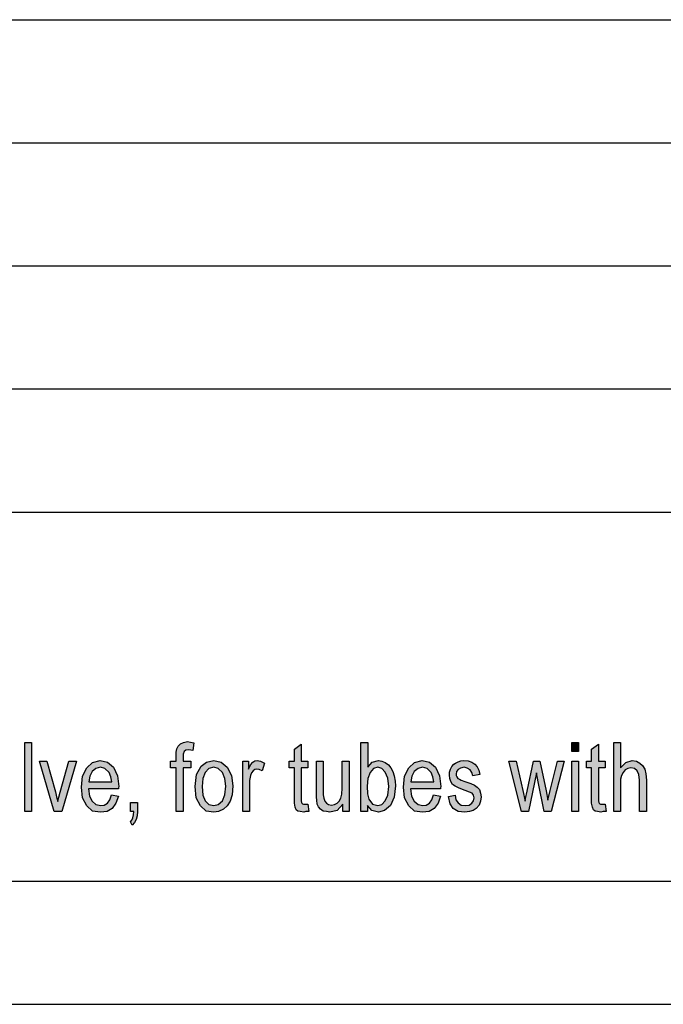
# Model space of a CAD drawing. Units: millimetres. Extents: x -316 to -106, y 101 to 398.
# Drawn here: x -211 to -185, y 101 to 141 of the extents above; entities that cross this region are included whole.
import ezdxf

# ---------------------------------------------------------------- set-up
doc = ezdxf.new("R2010")
doc.units = ezdxf.units.MM
doc.layers.add('1', color=7, linetype='Continuous')

# ---------------------------------------------------------------- blocks, each defined once
blk = doc.blocks.new('_formato_A4', base_point=(-211.212, 249.5))
at = {"layer": '1', "linetype": 'Continuous'}
for points in [[(-210.646, 108.835), (-210.646, 111.638), (-210.366, 111.638), (-210.366, 108.835)], [(-204.486, 108.835), (-204.486, 110.611), (-204.724, 110.611), (-204.724, 110.872), (-204.486, 110.872), (-204.486, 111.081), (-204.486, 111.237), (-204.458, 111.377), (-204.402, 111.481), (-204.318, 111.586), (-204.192, 111.638), (-204.024, 111.673), (-203.912, 111.655), (-203.772, 111.621), (-203.814, 111.307), (-203.898, 111.325), (-203.982, 111.342), (-204.094, 111.325), (-204.164, 111.272), (-204.206, 111.168), (-204.206, 111.046), (-204.206, 110.872), (-203.898, 110.872), (-203.898, 110.611), (-204.206, 110.611), (-204.206, 108.835)], [(-188.414, 111.272), (-188.414, 111.638), (-188.134, 111.638), (-188.134, 111.272)], [(-186.706, 108.835), (-186.706, 111.638), (-186.426, 111.638), (-186.426, 110.611), (-186.216, 110.82), (-185.95, 110.907), (-185.782, 110.872), (-185.642, 110.802), (-185.53, 110.698), (-185.446, 110.558), (-185.404, 110.367), (-185.376, 110.106), (-185.376, 108.835), (-185.656, 108.835), (-185.656, 110.106), (-185.684, 110.332), (-185.754, 110.489), (-185.866, 110.576), (-186.006, 110.611), (-186.132, 110.576), (-186.244, 110.524), (-186.328, 110.419), (-186.384, 110.297), (-186.426, 110.14), (-186.426, 109.932), (-186.426, 108.835)], [(-199.138, 109.131), (-199.096, 108.835), (-199.222, 108.835), (-199.306, 108.8), (-199.446, 108.835), (-199.544, 108.852), (-199.614, 108.904), (-199.656, 109.009), (-199.684, 109.165), (-199.684, 109.427), (-199.684, 110.611), (-199.894, 110.611), (-199.894, 110.872), (-199.684, 110.872), (-199.684, 111.359), (-199.404, 111.568), (-199.404, 110.872), (-199.138, 110.872), (-199.138, 110.611), (-199.404, 110.611), (-199.404, 109.409), (-199.404, 109.27), (-199.39, 109.2), (-199.376, 109.165), (-199.348, 109.148), (-199.32, 109.131), (-199.264, 109.131), (-199.222, 109.131)], [(-187.056, 109.131), (-187.014, 108.835), (-187.14, 108.835), (-187.224, 108.8), (-187.364, 108.835), (-187.462, 108.852), (-187.532, 108.904), (-187.574, 109.009), (-187.602, 109.165), (-187.602, 109.427), (-187.602, 110.611), (-187.812, 110.611), (-187.812, 110.872), (-187.602, 110.872), (-187.602, 111.359), (-187.322, 111.568), (-187.322, 110.872), (-187.056, 110.872), (-187.056, 110.611), (-187.322, 110.611), (-187.322, 109.409), (-187.322, 109.27), (-187.308, 109.2), (-187.294, 109.165), (-187.266, 109.148), (-187.238, 109.131), (-187.182, 109.131), (-187.14, 109.131)], [(-209.442, 108.835), (-210.044, 110.872), (-209.75, 110.872), (-209.4, 109.635), (-209.358, 109.427), (-209.302, 109.235), (-209.26, 109.409), (-209.204, 109.618), (-208.854, 110.872), (-208.546, 110.872), (-209.134, 108.835)], [(-201.784, 108.835), (-201.784, 110.872), (-201.546, 110.872), (-201.546, 110.558), (-201.462, 110.733), (-201.378, 110.837), (-201.294, 110.889), (-201.196, 110.907), (-201.056, 110.872), (-200.902, 110.802), (-201, 110.489), (-201.112, 110.541), (-201.21, 110.558), (-201.294, 110.541), (-201.364, 110.489), (-201.434, 110.402), (-201.462, 110.297), (-201.504, 110.088), (-201.504, 109.897), (-201.504, 108.835)], [(-197.71, 108.835), (-197.71, 109.131), (-197.948, 108.869), (-198.242, 108.8), (-198.382, 108.835), (-198.508, 108.852), (-198.62, 108.922), (-198.704, 109.026), (-198.76, 109.131), (-198.774, 109.287), (-198.788, 109.409), (-198.788, 109.601), (-198.788, 110.872), (-198.508, 110.872), (-198.508, 109.74), (-198.508, 109.514), (-198.494, 109.374), (-198.452, 109.252), (-198.382, 109.165), (-198.298, 109.113), (-198.172, 109.096), (-198.06, 109.113), (-197.948, 109.165), (-197.864, 109.252), (-197.794, 109.374), (-197.752, 109.531), (-197.738, 109.775), (-197.738, 110.872), (-197.458, 110.872), (-197.458, 108.835)], [(-193.426, 109.444), (-193.146, 109.496), (-193.118, 109.305), (-193.034, 109.183), (-192.908, 109.096), (-192.74, 109.078), (-192.586, 109.096), (-192.474, 109.165), (-192.404, 109.27), (-192.376, 109.392), (-192.404, 109.496), (-192.46, 109.583), (-192.572, 109.618), (-192.74, 109.688), (-192.992, 109.775), (-193.146, 109.862), (-193.258, 109.932), (-193.328, 110.053), (-193.37, 110.175), (-193.384, 110.315), (-193.384, 110.436), (-193.342, 110.558), (-193.286, 110.663), (-193.202, 110.75), (-193.132, 110.802), (-193.034, 110.854), (-192.922, 110.889), (-192.796, 110.907), (-192.628, 110.889), (-192.474, 110.837), (-192.348, 110.75), (-192.25, 110.645), (-192.194, 110.506), (-192.152, 110.332), (-192.432, 110.28), (-192.474, 110.419), (-192.544, 110.524), (-192.656, 110.593), (-192.782, 110.628), (-192.936, 110.593), (-193.034, 110.541), (-193.09, 110.454), (-193.104, 110.349), (-193.104, 110.297), (-193.076, 110.245), (-193.048, 110.175), (-192.978, 110.14), (-192.908, 110.106), (-192.754, 110.053), (-192.516, 109.966), (-192.362, 109.897), (-192.25, 109.827), (-192.166, 109.723), (-192.124, 109.583), (-192.096, 109.427), (-192.124, 109.252), (-192.18, 109.096), (-192.292, 108.956), (-192.418, 108.869), (-192.572, 108.835), (-192.754, 108.8), (-193.034, 108.835), (-193.23, 108.956), (-193.356, 109.148)], [(-190.458, 108.835), (-190.962, 110.872), (-190.668, 110.872), (-190.402, 109.688), (-190.304, 109.252), (-190.29, 109.357), (-190.22, 109.653), (-189.968, 110.872), (-189.702, 110.872), (-189.45, 109.67), (-189.38, 109.287), (-189.282, 109.688), (-188.988, 110.872), (-188.722, 110.872), (-189.254, 108.835), (-189.534, 108.835), (-189.772, 110.036), (-189.842, 110.402), (-190.164, 108.835)], [(-188.414, 108.835), (-188.414, 110.872), (-188.134, 110.872), (-188.134, 108.835)], [(-206.348, 108.835), (-206.348, 109.2), (-206.054, 109.2), (-206.054, 108.835), (-206.068, 108.66), (-206.11, 108.504), (-206.18, 108.382), (-206.278, 108.277), (-206.348, 108.417), (-206.292, 108.486), (-206.25, 108.573), (-206.222, 108.695), (-206.208, 108.835)]]:
    blk.add_hatch(color=7, dxfattribs=at).paths.add_polyline_path(points)
h = blk.add_hatch(color=7, dxfattribs=at)
h.paths.add_polyline_path([(-196.716, 108.835), (-196.982, 108.835), (-196.982, 111.638), (-196.702, 111.638), (-196.702, 110.628), (-196.52, 110.837), (-196.268, 110.907), (-196.128, 110.872), (-195.988, 110.82), (-195.862, 110.733), (-195.764, 110.611), (-195.68, 110.454), (-195.624, 110.28), (-195.582, 110.071), (-195.568, 109.879), (-195.624, 109.409), (-195.778, 109.078), (-196.016, 108.869), (-196.268, 108.8), (-196.534, 108.869), (-196.716, 109.078)])
h.paths.add_polyline_path([(-196.73, 109.862), (-196.716, 109.548), (-196.66, 109.339), (-196.506, 109.131), (-196.296, 109.078), (-196.128, 109.113), (-195.988, 109.27), (-195.89, 109.496), (-195.848, 109.844), (-195.89, 110.193), (-195.988, 110.436), (-196.128, 110.576), (-196.296, 110.628), (-196.464, 110.576), (-196.604, 110.419), (-196.702, 110.175)], flags=16)
h = blk.add_hatch(color=7, dxfattribs=at)
h.paths.add_polyline_path([(-207.118, 109.514), (-206.838, 109.461), (-206.936, 109.165), (-207.09, 108.956), (-207.3, 108.835), (-207.566, 108.8), (-207.888, 108.852), (-208.126, 109.061), (-208.294, 109.392), (-208.336, 109.827), (-208.294, 110.262), (-208.126, 110.611), (-207.888, 110.82), (-207.58, 110.907), (-207.286, 110.837), (-207.034, 110.628), (-206.88, 110.28), (-206.824, 109.844), (-206.838, 109.792), (-206.838, 109.757), (-208.056, 109.757), (-208.014, 109.461), (-207.902, 109.252), (-207.748, 109.113), (-207.552, 109.078), (-207.412, 109.096), (-207.286, 109.165), (-207.188, 109.305)])
h.paths.add_polyline_path([(-208.042, 110.036), (-207.104, 110.036), (-207.146, 110.245), (-207.216, 110.419), (-207.384, 110.576), (-207.566, 110.628), (-207.748, 110.576), (-207.902, 110.454), (-208, 110.262)], flags=16)
h = blk.add_hatch(color=7, dxfattribs=at)
h.paths.add_polyline_path([(-203.716, 109.844), (-203.66, 110.332), (-203.478, 110.68), (-203.254, 110.837), (-202.96, 110.907), (-202.666, 110.837), (-202.414, 110.628), (-202.246, 110.297), (-202.19, 109.879), (-202.218, 109.514), (-202.288, 109.252), (-202.414, 109.061), (-202.568, 108.922), (-202.764, 108.835), (-202.96, 108.8), (-203.268, 108.852), (-203.506, 109.061), (-203.674, 109.392)])
h.paths.add_polyline_path([(-203.436, 109.844), (-203.408, 109.496), (-203.31, 109.27), (-203.156, 109.113), (-202.96, 109.078), (-202.778, 109.113), (-202.61, 109.27), (-202.512, 109.514), (-202.47, 109.862), (-202.512, 110.175), (-202.61, 110.419), (-202.778, 110.576), (-202.96, 110.628), (-203.156, 110.576), (-203.31, 110.419), (-203.408, 110.175)], flags=16)
h = blk.add_hatch(color=7, dxfattribs=at)
h.paths.add_polyline_path([(-194.028, 109.514), (-193.748, 109.461), (-193.846, 109.165), (-194, 108.956), (-194.21, 108.835), (-194.476, 108.8), (-194.798, 108.852), (-195.036, 109.061), (-195.204, 109.392), (-195.246, 109.827), (-195.204, 110.262), (-195.036, 110.611), (-194.798, 110.82), (-194.49, 110.907), (-194.196, 110.837), (-193.944, 110.628), (-193.79, 110.28), (-193.734, 109.844), (-193.748, 109.792), (-193.748, 109.757), (-194.966, 109.757), (-194.924, 109.461), (-194.812, 109.252), (-194.658, 109.113), (-194.462, 109.078), (-194.322, 109.096), (-194.196, 109.165), (-194.098, 109.305)])
h.paths.add_polyline_path([(-194.952, 110.036), (-194.014, 110.036), (-194.056, 110.245), (-194.126, 110.419), (-194.294, 110.576), (-194.476, 110.628), (-194.658, 110.576), (-194.812, 110.454), (-194.91, 110.262)], flags=16)
at = {"layer": '1', "color": 7, "linetype": 'Continuous'}
for p, q in [((-295.212, 141), (-111.212, 141)), ((-295.212, 136), (-111.212, 136)), ((-295.212, 131), (-111.212, 131)), ((-295.212, 126), (-111.212, 126)), ((-295.212, 121), (-111.212, 121)), ((-210.646, 111.638), (-210.366, 111.638)), ((-210.646, 108.835), (-210.646, 111.638)), ((-210.366, 111.638), (-210.366, 108.835)), ((-204.318, 111.586), (-204.192, 111.638)), ((-204.192, 111.638), (-204.024, 111.673)), ((-204.024, 111.673), (-203.912, 111.655)), ((-203.912, 111.655), (-203.772, 111.621)), ((-203.772, 111.621), (-203.814, 111.307)), ((-196.982, 111.638), (-196.702, 111.638)), ((-196.982, 108.835), (-196.982, 111.638)), ((-196.702, 111.638), (-196.702, 110.628)), ((-188.414, 111.638), (-188.134, 111.638)), ((-188.414, 111.272), (-188.414, 111.638)), ((-188.134, 111.638), (-188.134, 111.272)), ((-186.706, 111.638), (-186.426, 111.638)), ((-186.706, 108.835), (-186.706, 111.638)), ((-186.426, 111.638), (-186.426, 110.611)), ((-204.486, 111.237), (-204.458, 111.377)), ((-204.486, 111.081), (-204.486, 111.237)), ((-204.458, 111.377), (-204.402, 111.481)), ((-204.402, 111.481), (-204.318, 111.586)), ((-204.164, 111.272), (-204.206, 111.168)), ((-204.094, 111.325), (-204.164, 111.272)), ((-203.982, 111.342), (-204.094, 111.325)), ((-203.898, 111.325), (-203.982, 111.342)), ((-203.814, 111.307), (-203.898, 111.325)), ((-199.684, 111.359), (-199.404, 111.568)), ((-199.684, 110.872), (-199.684, 111.359)), ((-199.404, 111.568), (-199.404, 110.872)), ((-188.134, 111.272), (-188.414, 111.272)), ((-187.602, 111.359), (-187.322, 111.568)), ((-187.602, 110.872), (-187.602, 111.359)), ((-187.322, 111.568), (-187.322, 110.872)), ((-210.044, 110.872), (-209.75, 110.872)), ((-209.442, 108.835), (-210.044, 110.872)), ((-209.75, 110.872), (-209.4, 109.635)), ((-209.204, 109.618), (-208.854, 110.872)), ((-208.546, 110.872), (-209.134, 108.835)), ((-208.854, 110.872), (-208.546, 110.872)), ((-208.126, 110.611), (-207.888, 110.82)), ((-207.888, 110.82), (-207.58, 110.907)), ((-207.58, 110.907), (-207.286, 110.837)), ((-207.286, 110.837), (-207.034, 110.628)), ((-204.724, 110.872), (-204.486, 110.872)), ((-204.724, 110.611), (-204.724, 110.872)), ((-204.486, 110.872), (-204.486, 111.081)), ((-204.206, 111.168), (-204.206, 111.046)), ((-204.206, 111.046), (-204.206, 110.872)), ((-204.206, 110.872), (-203.898, 110.872)), ((-203.898, 110.872), (-203.898, 110.611)), ((-203.478, 110.68), (-203.254, 110.837)), ((-203.254, 110.837), (-202.96, 110.907)), ((-202.96, 110.907), (-202.666, 110.837)), ((-202.666, 110.837), (-202.414, 110.628)), ((-201.784, 110.872), (-201.546, 110.872)), ((-201.784, 108.835), (-201.784, 110.872)), ((-201.546, 110.872), (-201.546, 110.558)), ((-201.462, 110.733), (-201.378, 110.837)), ((-201.378, 110.837), (-201.294, 110.889)), ((-201.294, 110.889), (-201.196, 110.907)), ((-201.196, 110.907), (-201.056, 110.872)), ((-201.056, 110.872), (-200.902, 110.802)), ((-200.902, 110.802), (-201, 110.489)), ((-199.894, 110.872), (-199.684, 110.872)), ((-199.894, 110.611), (-199.894, 110.872)), ((-199.404, 110.872), (-199.138, 110.872)), ((-199.138, 110.872), (-199.138, 110.611)), ((-198.788, 110.872), (-198.508, 110.872)), ((-198.788, 109.601), (-198.788, 110.872)), ((-198.508, 110.872), (-198.508, 109.74)), ((-197.738, 110.872), (-197.458, 110.872)), ((-197.738, 109.775), (-197.738, 110.872)), ((-197.458, 110.872), (-197.458, 108.835)), ((-196.702, 110.628), (-196.52, 110.837)), ((-196.52, 110.837), (-196.268, 110.907)), ((-196.268, 110.907), (-196.128, 110.872)), ((-196.128, 110.872), (-195.988, 110.82)), ((-195.988, 110.82), (-195.862, 110.733)), ((-195.036, 110.611), (-194.798, 110.82)), ((-194.798, 110.82), (-194.49, 110.907)), ((-194.49, 110.907), (-194.196, 110.837)), ((-194.196, 110.837), (-193.944, 110.628)), ((-193.202, 110.75), (-193.132, 110.802)), ((-193.132, 110.802), (-193.034, 110.854)), ((-193.034, 110.854), (-192.922, 110.889)), ((-192.922, 110.889), (-192.796, 110.907)), ((-192.796, 110.907), (-192.628, 110.889)), ((-192.628, 110.889), (-192.474, 110.837)), ((-192.474, 110.837), (-192.348, 110.75)), ((-190.962, 110.872), (-190.668, 110.872)), ((-190.458, 108.835), (-190.962, 110.872)), ((-190.668, 110.872), (-190.402, 109.688)), ((-190.22, 109.653), (-189.968, 110.872)), ((-189.968, 110.872), (-189.702, 110.872)), ((-189.702, 110.872), (-189.45, 109.67)), ((-189.282, 109.688), (-188.988, 110.872)), ((-188.722, 110.872), (-189.254, 108.835)), ((-188.988, 110.872), (-188.722, 110.872)), ((-188.414, 110.872), (-188.134, 110.872)), ((-188.414, 108.835), (-188.414, 110.872)), ((-188.134, 110.872), (-188.134, 108.835)), ((-187.812, 110.872), (-187.602, 110.872)), ((-187.812, 110.611), (-187.812, 110.872)), ((-187.322, 110.872), (-187.056, 110.872)), ((-187.056, 110.872), (-187.056, 110.611)), ((-186.426, 110.611), (-186.216, 110.82)), ((-186.216, 110.82), (-185.95, 110.907)), ((-185.95, 110.907), (-185.782, 110.872)), ((-185.782, 110.872), (-185.642, 110.802)), ((-185.642, 110.802), (-185.53, 110.698)), ((-208.294, 110.262), (-208.126, 110.611)), ((-207.902, 110.454), (-208, 110.262)), ((-207.748, 110.576), (-207.902, 110.454)), ((-207.566, 110.628), (-207.748, 110.576)), ((-207.384, 110.576), (-207.566, 110.628)), ((-207.216, 110.419), (-207.384, 110.576)), ((-207.146, 110.245), (-207.216, 110.419)), ((-207.034, 110.628), (-206.88, 110.28)), ((-204.486, 110.611), (-204.724, 110.611)), ((-204.486, 108.835), (-204.486, 110.611)), ((-204.206, 110.611), (-204.206, 108.835)), ((-203.898, 110.611), (-204.206, 110.611)), ((-203.66, 110.332), (-203.478, 110.68)), ((-203.31, 110.419), (-203.408, 110.175)), ((-203.156, 110.576), (-203.31, 110.419)), ((-202.96, 110.628), (-203.156, 110.576)), ((-202.778, 110.576), (-202.96, 110.628)), ((-202.61, 110.419), (-202.778, 110.576)), ((-202.512, 110.175), (-202.61, 110.419)), ((-202.414, 110.628), (-202.246, 110.297)), ((-201.546, 110.558), (-201.462, 110.733)), ((-201.434, 110.402), (-201.462, 110.297)), ((-201.364, 110.489), (-201.434, 110.402)), ((-201.294, 110.541), (-201.364, 110.489)), ((-201.21, 110.558), (-201.294, 110.541)), ((-201.112, 110.541), (-201.21, 110.558)), ((-201, 110.489), (-201.112, 110.541)), ((-199.684, 110.611), (-199.894, 110.611)), ((-199.684, 109.427), (-199.684, 110.611)), ((-199.404, 110.611), (-199.404, 109.409)), ((-199.138, 110.611), (-199.404, 110.611)), ((-196.604, 110.419), (-196.702, 110.175)), ((-196.464, 110.576), (-196.604, 110.419)), ((-196.296, 110.628), (-196.464, 110.576)), ((-196.128, 110.576), (-196.296, 110.628)), ((-195.988, 110.436), (-196.128, 110.576)), ((-195.89, 110.193), (-195.988, 110.436)), ((-195.862, 110.733), (-195.764, 110.611)), ((-195.764, 110.611), (-195.68, 110.454)), ((-195.68, 110.454), (-195.624, 110.28)), ((-195.204, 110.262), (-195.036, 110.611)), ((-194.812, 110.454), (-194.91, 110.262)), ((-194.658, 110.576), (-194.812, 110.454)), ((-194.476, 110.628), (-194.658, 110.576)), ((-194.294, 110.576), (-194.476, 110.628)), ((-194.126, 110.419), (-194.294, 110.576)), ((-194.056, 110.245), (-194.126, 110.419)), ((-193.944, 110.628), (-193.79, 110.28)), ((-193.384, 110.436), (-193.342, 110.558)), ((-193.384, 110.315), (-193.384, 110.436)), ((-193.342, 110.558), (-193.286, 110.663)), ((-193.286, 110.663), (-193.202, 110.75)), ((-193.09, 110.454), (-193.104, 110.349)), ((-193.034, 110.541), (-193.09, 110.454)), ((-192.936, 110.593), (-193.034, 110.541)), ((-192.782, 110.628), (-192.936, 110.593)), ((-192.656, 110.593), (-192.782, 110.628)), ((-192.544, 110.524), (-192.656, 110.593)), ((-192.474, 110.419), (-192.544, 110.524)), ((-192.432, 110.28), (-192.474, 110.419)), ((-192.348, 110.75), (-192.25, 110.645)), ((-192.25, 110.645), (-192.194, 110.506)), ((-192.194, 110.506), (-192.152, 110.332)), ((-189.842, 110.402), (-190.164, 108.835)), ((-189.772, 110.036), (-189.842, 110.402)), ((-187.602, 110.611), (-187.812, 110.611)), ((-187.602, 109.427), (-187.602, 110.611)), ((-187.322, 110.611), (-187.322, 109.409)), ((-187.056, 110.611), (-187.322, 110.611)), ((-186.328, 110.419), (-186.384, 110.297)), ((-186.244, 110.524), (-186.328, 110.419)), ((-186.132, 110.576), (-186.244, 110.524)), ((-186.006, 110.611), (-186.132, 110.576)), ((-185.866, 110.576), (-186.006, 110.611)), ((-185.754, 110.489), (-185.866, 110.576)), ((-185.684, 110.332), (-185.754, 110.489)), ((-185.53, 110.698), (-185.446, 110.558)), ((-185.446, 110.558), (-185.404, 110.367)), ((-208.336, 109.827), (-208.294, 110.262)), ((-208, 110.262), (-208.042, 110.036)), ((-208.042, 110.036), (-207.104, 110.036)), ((-207.104, 110.036), (-207.146, 110.245)), ((-206.88, 110.28), (-206.824, 109.844)), ((-203.716, 109.844), (-203.66, 110.332)), ((-203.408, 110.175), (-203.436, 109.844)), ((-202.47, 109.862), (-202.512, 110.175)), ((-202.246, 110.297), (-202.19, 109.879)), ((-201.462, 110.297), (-201.504, 110.088)), ((-201.504, 110.088), (-201.504, 109.897)), ((-196.702, 110.175), (-196.73, 109.862)), ((-195.848, 109.844), (-195.89, 110.193)), ((-195.624, 110.28), (-195.582, 110.071)), ((-195.582, 110.071), (-195.568, 109.879)), ((-195.246, 109.827), (-195.204, 110.262)), ((-194.91, 110.262), (-194.952, 110.036)), ((-194.952, 110.036), (-194.014, 110.036)), ((-194.014, 110.036), (-194.056, 110.245)), ((-193.79, 110.28), (-193.734, 109.844)), ((-193.37, 110.175), (-193.384, 110.315)), ((-193.328, 110.053), (-193.37, 110.175)), ((-193.258, 109.932), (-193.328, 110.053)), ((-193.104, 110.349), (-193.104, 110.297)), ((-193.104, 110.297), (-193.076, 110.245)), ((-193.076, 110.245), (-193.048, 110.175)), ((-193.048, 110.175), (-192.978, 110.14)), ((-192.978, 110.14), (-192.908, 110.106)), ((-192.908, 110.106), (-192.754, 110.053)), ((-192.754, 110.053), (-192.516, 109.966)), ((-192.152, 110.332), (-192.432, 110.28)), ((-189.534, 108.835), (-189.772, 110.036)), ((-186.384, 110.297), (-186.426, 110.14)), ((-186.426, 110.14), (-186.426, 109.932)), ((-185.656, 110.106), (-185.684, 110.332)), ((-185.656, 108.835), (-185.656, 110.106)), ((-185.404, 110.367), (-185.376, 110.106)), ((-185.376, 110.106), (-185.376, 108.835)), ((-209.4, 109.635), (-209.358, 109.427)), ((-209.26, 109.409), (-209.204, 109.618)), ((-208.294, 109.392), (-208.336, 109.827)), ((-208.056, 109.757), (-208.014, 109.461)), ((-206.838, 109.757), (-208.056, 109.757)), ((-206.824, 109.844), (-206.838, 109.792)), ((-206.838, 109.792), (-206.838, 109.757)), ((-203.674, 109.392), (-203.716, 109.844)), ((-203.436, 109.844), (-203.408, 109.496)), ((-202.512, 109.514), (-202.47, 109.862)), ((-202.19, 109.879), (-202.218, 109.514)), ((-201.504, 109.897), (-201.504, 108.835)), ((-198.788, 109.409), (-198.788, 109.601)), ((-198.508, 109.74), (-198.508, 109.514)), ((-197.752, 109.531), (-197.738, 109.775)), ((-196.73, 109.862), (-196.716, 109.548)), ((-195.89, 109.496), (-195.848, 109.844)), ((-195.568, 109.879), (-195.624, 109.409)), ((-195.204, 109.392), (-195.246, 109.827)), ((-194.966, 109.757), (-194.924, 109.461)), ((-193.748, 109.757), (-194.966, 109.757)), ((-193.734, 109.844), (-193.748, 109.792)), ((-193.748, 109.792), (-193.748, 109.757)), ((-193.146, 109.862), (-193.258, 109.932)), ((-192.992, 109.775), (-193.146, 109.862)), ((-192.74, 109.688), (-192.992, 109.775)), ((-192.572, 109.618), (-192.74, 109.688)), ((-192.46, 109.583), (-192.572, 109.618)), ((-192.516, 109.966), (-192.362, 109.897)), ((-192.362, 109.897), (-192.25, 109.827)), ((-192.25, 109.827), (-192.166, 109.723)), ((-192.166, 109.723), (-192.124, 109.583)), ((-190.402, 109.688), (-190.304, 109.252)), ((-190.29, 109.357), (-190.22, 109.653)), ((-189.45, 109.67), (-189.38, 109.287)), ((-189.38, 109.287), (-189.282, 109.688)), ((-186.426, 109.932), (-186.426, 108.835)), ((-209.358, 109.427), (-209.302, 109.235)), ((-209.302, 109.235), (-209.26, 109.409)), ((-208.126, 109.061), (-208.294, 109.392)), ((-208.014, 109.461), (-207.902, 109.252)), ((-207.902, 109.252), (-207.748, 109.113)), ((-207.286, 109.165), (-207.188, 109.305)), ((-207.188, 109.305), (-207.118, 109.514)), ((-207.118, 109.514), (-206.838, 109.461)), ((-206.838, 109.461), (-206.936, 109.165)), ((-206.348, 109.2), (-206.054, 109.2)), ((-206.348, 108.835), (-206.348, 109.2)), ((-206.054, 109.2), (-206.054, 108.835)), ((-203.506, 109.061), (-203.674, 109.392)), ((-203.408, 109.496), (-203.31, 109.27)), ((-203.31, 109.27), (-203.156, 109.113)), ((-202.778, 109.113), (-202.61, 109.27)), ((-202.61, 109.27), (-202.512, 109.514)), ((-202.288, 109.252), (-202.414, 109.061)), ((-202.218, 109.514), (-202.288, 109.252)), ((-199.684, 109.165), (-199.684, 109.427)), ((-199.404, 109.409), (-199.404, 109.27)), ((-199.404, 109.27), (-199.39, 109.2)), ((-199.39, 109.2), (-199.376, 109.165)), ((-198.774, 109.287), (-198.788, 109.409)), ((-198.76, 109.131), (-198.774, 109.287)), ((-198.508, 109.514), (-198.494, 109.374)), ((-198.494, 109.374), (-198.452, 109.252)), ((-198.452, 109.252), (-198.382, 109.165)), ((-197.948, 109.165), (-197.864, 109.252)), ((-197.864, 109.252), (-197.794, 109.374)), ((-197.794, 109.374), (-197.752, 109.531)), ((-196.716, 109.548), (-196.66, 109.339)), ((-196.66, 109.339), (-196.506, 109.131)), ((-196.128, 109.113), (-195.988, 109.27)), ((-195.988, 109.27), (-195.89, 109.496)), ((-195.624, 109.409), (-195.778, 109.078)), ((-195.036, 109.061), (-195.204, 109.392)), ((-194.924, 109.461), (-194.812, 109.252)), ((-194.812, 109.252), (-194.658, 109.113)), ((-194.196, 109.165), (-194.098, 109.305)), ((-194.098, 109.305), (-194.028, 109.514)), ((-194.028, 109.514), (-193.748, 109.461)), ((-193.748, 109.461), (-193.846, 109.165)), ((-193.426, 109.444), (-193.146, 109.496)), ((-193.356, 109.148), (-193.426, 109.444)), ((-193.146, 109.496), (-193.118, 109.305)), ((-193.118, 109.305), (-193.034, 109.183)), ((-192.474, 109.165), (-192.404, 109.27)), ((-192.404, 109.496), (-192.46, 109.583)), ((-192.376, 109.392), (-192.404, 109.496)), ((-192.404, 109.27), (-192.376, 109.392)), ((-192.124, 109.252), (-192.18, 109.096)), ((-192.124, 109.583), (-192.096, 109.427)), ((-192.096, 109.427), (-192.124, 109.252)), ((-190.304, 109.252), (-190.29, 109.357)), ((-187.602, 109.165), (-187.602, 109.427)), ((-187.322, 109.409), (-187.322, 109.27)), ((-187.322, 109.27), (-187.308, 109.2)), ((-187.308, 109.2), (-187.294, 109.165)), ((-210.366, 108.835), (-210.646, 108.835)), ((-209.134, 108.835), (-209.442, 108.835)), ((-207.888, 108.852), (-208.126, 109.061)), ((-207.566, 108.8), (-207.888, 108.852)), ((-207.748, 109.113), (-207.552, 109.078)), ((-207.3, 108.835), (-207.566, 108.8)), ((-207.552, 109.078), (-207.412, 109.096)), ((-207.412, 109.096), (-207.286, 109.165)), ((-207.09, 108.956), (-207.3, 108.835)), ((-206.936, 109.165), (-207.09, 108.956)), ((-206.208, 108.835), (-206.348, 108.835)), ((-206.222, 108.695), (-206.208, 108.835)), ((-206.054, 108.835), (-206.068, 108.66)), ((-204.206, 108.835), (-204.486, 108.835)), ((-203.268, 108.852), (-203.506, 109.061)), ((-202.96, 108.8), (-203.268, 108.852)), ((-203.156, 109.113), (-202.96, 109.078)), ((-202.96, 109.078), (-202.778, 109.113)), ((-202.764, 108.835), (-202.96, 108.8)), ((-202.568, 108.922), (-202.764, 108.835)), ((-202.414, 109.061), (-202.568, 108.922)), ((-201.504, 108.835), (-201.784, 108.835)), ((-199.656, 109.009), (-199.684, 109.165)), ((-199.614, 108.904), (-199.656, 109.009)), ((-199.544, 108.852), (-199.614, 108.904)), ((-199.446, 108.835), (-199.544, 108.852)), ((-199.306, 108.8), (-199.446, 108.835)), ((-199.376, 109.165), (-199.348, 109.148)), ((-199.348, 109.148), (-199.32, 109.131)), ((-199.32, 109.131), (-199.264, 109.131)), ((-199.222, 108.835), (-199.306, 108.8)), ((-199.264, 109.131), (-199.222, 109.131)), ((-199.222, 109.131), (-199.138, 109.131)), ((-199.096, 108.835), (-199.222, 108.835)), ((-199.138, 109.131), (-199.096, 108.835)), ((-198.704, 109.026), (-198.76, 109.131)), ((-198.62, 108.922), (-198.704, 109.026)), ((-198.508, 108.852), (-198.62, 108.922)), ((-198.382, 108.835), (-198.508, 108.852)), ((-198.382, 109.165), (-198.298, 109.113)), ((-198.242, 108.8), (-198.382, 108.835)), ((-198.298, 109.113), (-198.172, 109.096)), ((-197.948, 108.869), (-198.242, 108.8)), ((-198.172, 109.096), (-198.06, 109.113)), ((-198.06, 109.113), (-197.948, 109.165)), ((-197.71, 109.131), (-197.948, 108.869)), ((-197.71, 108.835), (-197.71, 109.131)), ((-197.458, 108.835), (-197.71, 108.835)), ((-196.716, 108.835), (-196.982, 108.835)), ((-196.716, 109.078), (-196.716, 108.835)), ((-196.534, 108.869), (-196.716, 109.078)), ((-196.268, 108.8), (-196.534, 108.869)), ((-196.506, 109.131), (-196.296, 109.078)), ((-196.296, 109.078), (-196.128, 109.113)), ((-196.016, 108.869), (-196.268, 108.8)), ((-195.778, 109.078), (-196.016, 108.869)), ((-194.798, 108.852), (-195.036, 109.061)), ((-194.476, 108.8), (-194.798, 108.852)), ((-194.658, 109.113), (-194.462, 109.078)), ((-194.21, 108.835), (-194.476, 108.8)), ((-194.462, 109.078), (-194.322, 109.096)), ((-194.322, 109.096), (-194.196, 109.165)), ((-194, 108.956), (-194.21, 108.835)), ((-193.846, 109.165), (-194, 108.956)), ((-193.23, 108.956), (-193.356, 109.148)), ((-193.034, 108.835), (-193.23, 108.956)), ((-193.034, 109.183), (-192.908, 109.096)), ((-192.754, 108.8), (-193.034, 108.835)), ((-192.908, 109.096), (-192.74, 109.078)), ((-192.572, 108.835), (-192.754, 108.8)), ((-192.74, 109.078), (-192.586, 109.096)), ((-192.586, 109.096), (-192.474, 109.165)), ((-192.418, 108.869), (-192.572, 108.835)), ((-192.292, 108.956), (-192.418, 108.869)), ((-192.18, 109.096), (-192.292, 108.956)), ((-190.164, 108.835), (-190.458, 108.835)), ((-189.254, 108.835), (-189.534, 108.835)), ((-188.134, 108.835), (-188.414, 108.835)), ((-187.574, 109.009), (-187.602, 109.165)), ((-187.532, 108.904), (-187.574, 109.009)), ((-187.462, 108.852), (-187.532, 108.904)), ((-187.364, 108.835), (-187.462, 108.852)), ((-187.224, 108.8), (-187.364, 108.835)), ((-187.294, 109.165), (-187.266, 109.148)), ((-187.266, 109.148), (-187.238, 109.131)), ((-187.238, 109.131), (-187.182, 109.131)), ((-187.14, 108.835), (-187.224, 108.8)), ((-187.182, 109.131), (-187.14, 109.131)), ((-187.14, 109.131), (-187.056, 109.131)), ((-187.014, 108.835), (-187.14, 108.835)), ((-187.056, 109.131), (-187.014, 108.835)), ((-186.426, 108.835), (-186.706, 108.835)), ((-185.376, 108.835), (-185.656, 108.835)), ((-206.348, 108.417), (-206.292, 108.486)), ((-206.278, 108.277), (-206.348, 108.417)), ((-206.292, 108.486), (-206.25, 108.573)), ((-206.25, 108.573), (-206.222, 108.695)), ((-206.11, 108.504), (-206.18, 108.382)), ((-206.068, 108.66), (-206.11, 108.504)), ((-206.18, 108.382), (-206.278, 108.277)), ((-295.212, 106), (-111.212, 106)), ((-316.212, 101), (-106.212, 101))]:
    blk.add_line(p, q, dxfattribs=at)
blk = doc.blocks.new('A4', base_point=(-105, 148.5))
at = {"layer": '1'}
blk.add_blockref('_formato_A4', (-211.212, 249.5), dxfattribs=at)
blk = doc.blocks.new('TOP', base_point=(-105, 148.5))
blk.add_blockref('A4', (-105, 148.5))

msp = doc.modelspace()

# ---------------------------------------------------------------- block references
msp.add_blockref('TOP', (-105, 148.5))

doc.saveas('drawing.dxf')
